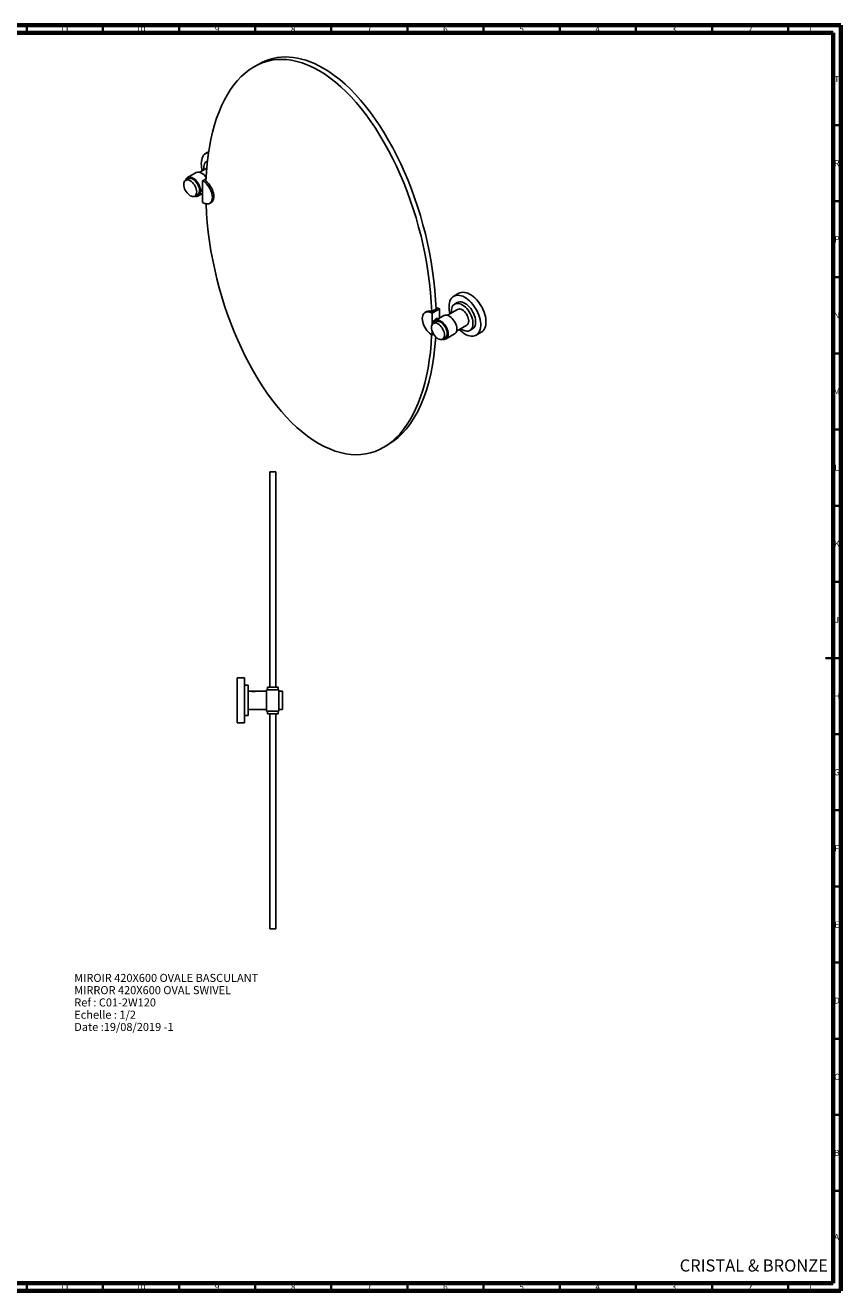
# Model space of a CAD drawing. Units: millimetres. Extents: x 15 to 1184, y 5 to 836.
# Drawn here: x 649 to 1184, y 5 to 836 of the extents above; entities that cross this region are included whole.
import ezdxf

# ---------------------------------------------------------------- set-up
doc = ezdxf.new("R2010")
doc.units = ezdxf.units.MM
doc.styles.add('SLDTEXTSTYLE0', font='TXT', dxfattribs={"width": 0.7})
doc.styles.add('SLDTEXTSTYLE1', font='TXT', dxfattribs={"width": 0.75})

# ---------------------------------------------------------------- blocks, each defined once
blk = doc.blocks.new('SW_NOTE_0')
at = {"color": 0, "linetype": 'Continuous', "lineweight": 0, "char_height": 5.2917, "attachment_point": 1, "style": 'SLDTEXTSTYLE0'}
for s, insert in [('MIROIR 420X600 OVALE BASCULANT', (0, 6.82)), ('MIRROR 420X600 OVAL SWIVEL', (0, -1.23)), ('Ref : C01-2W120', (0, -9.29)), ('Echelle : 1/2', (0, -17.35)), ('Date :19/08/2019 -1', (0, -25.4))]:
    blk.add_mtext(s, dxfattribs=dict(at, insert=insert))

msp = doc.modelspace()

# ---------------------------------------------------------------- linework, layer by layer
at = {"color": 7, "linetype": 'Continuous', "lineweight": 70}
for p, q in [((15, 836), (1184, 836)), ((20, 831), (1179, 831)), ((1179, 831), (1179, 10)), ((1184, 836), (1184, 5)), ((1179, 10), (20, 10)), ((1184, 5), (15, 5))]:
    msp.add_line(p, q, dxfattribs=at)
at = {"color": 7, "linetype": 'Continuous', "lineweight": 35}
for p, q in [((649.5, 831), (649.5, 836)), ((699.5, 831), (699.5, 836)), ((749.5, 831), (749.5, 836)), ((799.5, 831), (799.5, 836)), ((849.5, 831), (849.5, 836)), ((899.5, 831), (899.5, 836)), ((949.5, 831), (949.5, 836)), ((999.5, 831), (999.5, 836)), ((1049.5, 831), (1049.5, 836)), ((1099.5, 831), (1099.5, 836)), ((1149.5, 831), (1149.5, 836)), ((1179, 770.5), (1184, 770.5)), ((1179, 720.5), (1184, 720.5)), ((1179, 670.5), (1184, 670.5)), ((1179, 620.5), (1184, 620.5)), ((1179, 570.5), (1184, 570.5)), ((1179, 520.5), (1184, 520.5)), ((1179, 470.5), (1184, 470.5)), ((1184, 420.5), (1174, 420.5)), ((1179, 420.5), (1184, 420.5)), ((1179, 370.5), (1184, 370.5)), ((1179, 320.5), (1184, 320.5)), ((1179, 270.5), (1184, 270.5)), ((1179, 220.5), (1184, 220.5)), ((1179, 170.5), (1184, 170.5)), ((1179, 120.5), (1184, 120.5)), ((1179, 70.5), (1184, 70.5)), ((649.5, 10), (649.5, 5)), ((699.5, 10), (699.5, 5)), ((749.5, 10), (749.5, 5)), ((799.5, 10), (799.5, 5)), ((849.5, 10), (849.5, 5)), ((899.5, 10), (899.5, 5)), ((949.5, 10), (949.5, 5)), ((999.5, 10), (999.5, 5)), ((1049.5, 10), (1049.5, 5)), ((1099.5, 10), (1099.5, 5)), ((1149.5, 10), (1149.5, 5))]:
    msp.add_line(p, q, dxfattribs=at)
at = {"color": 7, "linetype": 'Continuous', "lineweight": 25}
for p, q in [((801.55, 810.37), (798.72, 808.74)), ((768.93, 752.99), (767.16, 751.97)), ((767.67, 742.16), (763.08, 739.51)), ((768.15, 747.05), (767.77, 746.83)), ((756.01, 735.43), (753.86, 734.18)), ((760.78, 739.33), (755.12, 736.07)), ((764.99, 733.89), (767.23, 735.18)), ((764.99, 733.89), (764.99, 719.6)), ((767.18, 733.82), (767.05, 733.75)), ((759.86, 723.79), (762.01, 725.03)), ((762.12, 723.94), (764.99, 725.6)), ((764.81, 726.82), (764.99, 726.71)), ((769.56, 719.04), (770.54, 719.61)), ((933.24, 660.01), (929.85, 658.05)), ((915.54, 648.03), (918.54, 649.76)), ((915.65, 646.91), (920.6, 649.77)), ((918.24, 649.88), (918.54, 649.76)), ((920.6, 643.76), (920.6, 649.77)), ((932.45, 649.45), (925.77, 645.59)), ((932.22, 653.93), (930.45, 652.91)), ((912.05, 648.02), (911.08, 647.46)), ((915.65, 639.27), (915.65, 646.91)), ((918.7, 641.51), (916.54, 640.27)), ((923.47, 645.42), (917.81, 642.15)), ((919.64, 643.21), (919.38, 643.36)), ((915.65, 632.62), (915.65, 635.36)), ((915.65, 632.62), (916.63, 633.18)), ((924.81, 630.03), (930.47, 633.29)), ((931.77, 635.2), (938.45, 639.06)), ((940.45, 635.59), (942.22, 636.61)), ((944.59, 632.5), (947.99, 634.46)), ((922.54, 629.87), (924.7, 631.12)), ((883.87, 558.89), (886.69, 560.52)), ((813.12, 542.66), (809.12, 542.66)), ((809.12, 542.66), (809.12, 401.41)), ((813.12, 542.66), (813.12, 401.41)), ((792.49, 407.41), (787.69, 407.41)), ((787.69, 407.41), (787.69, 392.66)), ((792.49, 407.41), (792.49, 392.66)), ((794.99, 402.66), (792.49, 402.66)), ((794.99, 402.66), (794.99, 392.66)), ((814.99, 399.66), (806.99, 399.66)), ((806.99, 399.66), (806.99, 385.66)), ((814.49, 401.41), (807.49, 401.41)), ((814.49, 401.41), (807.49, 401.41)), ((807.49, 401.41), (807.49, 399.66)), ((807.49, 401.41), (807.49, 401.41)), ((814.49, 401.41), (814.49, 399.66)), ((814.49, 401.41), (814.49, 401.41)), ((814.99, 399.66), (814.99, 385.66)), ((787.69, 392.66), (787.69, 377.91)), ((792.49, 392.66), (792.49, 377.91)), ((797.01, 398.66), (794.99, 398.66)), ((794.99, 392.66), (794.99, 382.66)), ((797.09, 398.66), (797.05, 398.66)), ((797.09, 398.63), (797.09, 398.66)), ((797.3, 398.66), (797.09, 398.66)), ((797.3, 398.63), (797.6, 398.66)), ((797.3, 398.66), (797.3, 398.63)), ((797.6, 398.66), (797.3, 398.66)), ((797.41, 398.57), (797.3, 398.63)), ((799.67, 398.55), (799.67, 398.68)), ((806.99, 398.66), (799.99, 398.66)), ((817.49, 398.66), (814.99, 398.66)), ((817.49, 398.66), (817.49, 386.66)), ((792.49, 382.66), (794.99, 382.66)), ((794.99, 386.66), (806.99, 386.66)), ((798.56, 386.66), (798.96, 386.66)), ((799.79, 386.65), (799.8, 386.66)), ((806.99, 385.66), (814.99, 385.66)), ((807.49, 385.66), (807.49, 383.91)), ((814.49, 383.91), (807.49, 383.91)), ((807.49, 383.91), (807.49, 383.9)), ((807.49, 383.9), (814.49, 383.9)), ((809.12, 383.9), (809.12, 242.66)), ((813.12, 383.9), (813.12, 242.66)), ((814.49, 385.66), (814.49, 383.91)), ((814.49, 383.91), (814.49, 383.9)), ((814.99, 386.66), (817.49, 386.66)), ((787.69, 377.91), (792.49, 377.91)), ((809.12, 242.66), (813.12, 242.66))]:
    msp.add_line(p, q, dxfattribs=at)
at = {"color": 7, "linetype": 'Continuous', "lineweight": 25, "flags": 128}
for points in [[(768.87, 752.57), (768.83, 752.57), (767.9, 752.32), (767.06, 751.9), (766.3, 751.34), (765.65, 750.63), (765.1, 749.78), (764.67, 748.8), (764.36, 747.7), (764.17, 746.5), (764.1, 745.21)], [(768.14, 747.02), (767.85, 746.88), (767.22, 746.43), (766.68, 745.84), (766.26, 745.12), (765.95, 744.26), (765.76, 743.3), (765.7, 742.25)], [(765.7, 742.25), (765.76, 741.13), (765.77, 741.06)], [(756.86, 724.09), (757.59, 723.74), (758.31, 723.54), (758.98, 723.52), (759.58, 723.66), (760.11, 723.96), (760.53, 724.42), (760.84, 725.01), (761.03, 725.72), (761.1, 726.54), (761.03, 727.42), (760.84, 728.36), (760.53, 729.31), (760.11, 730.26), (759.58, 731.16), (758.98, 732), (758.31, 732.75), (757.59, 733.39), (756.86, 733.88), (756.12, 734.24), (755.41, 734.43), (754.74, 734.45), (754.13, 734.31), (753.61, 734.01), (753.18, 733.56), (752.87, 732.96), (752.68, 732.25), (752.61, 731.43), (752.68, 730.55), (752.87, 729.61), (753.18, 728.66), (753.61, 727.71), (754.13, 726.81), (754.74, 725.97), (755.41, 725.22), (756.12, 724.59), (756.86, 724.09)], [(758.62, 735.72), (757.83, 736.11), (757.06, 736.33), (756.32, 736.4), (755.65, 736.29), (755.05, 736.03), (754.55, 735.6), (754.15, 735.04), (753.87, 734.34), (753.82, 734.16)], [(758.62, 734.95), (757.88, 735.3), (757.16, 735.49), (756.49, 735.52), (755.87, 735.38), (755.35, 735.07), (755.24, 734.98)], [(759.82, 723.77), (760.56, 723.63), (761.27, 723.65), (761.91, 723.83), (762.46, 724.18), (762.91, 724.67), (763.25, 725.31), (763.47, 726.06), (763.57, 726.92), (763.54, 727.86), (763.38, 728.85), (763.1, 729.88), (762.7, 730.9), (762.19, 731.9), (761.6, 732.86), (760.92, 733.74), (760.19, 734.52), (759.42, 735.19), (758.62, 735.72)], [(761.24, 724.59), (761.37, 724.63), (761.9, 724.94), (762.33, 725.4), (762.64, 726), (762.84, 726.72), (762.9, 727.54), (762.84, 728.43), (762.64, 729.38), (762.33, 730.34), (761.9, 731.29), (761.37, 732.2), (760.76, 733.05), (760.09, 733.8), (759.37, 734.44), (758.62, 734.95)], [(764.99, 719.6), (765.89, 719.12), (766.77, 718.8), (767.63, 718.65), (768.43, 718.66), (769.16, 718.85), (769.81, 719.2), (770.36, 719.71), (770.8, 720.36), (771.12, 721.15), (771.31, 722.05), (771.38, 723.05), (771.31, 724.13), (771.12, 725.26), (770.8, 726.41), (770.36, 727.58), (769.81, 728.72), (769.16, 729.82), (768.43, 730.85), (767.63, 731.79), (766.77, 732.62), (765.89, 733.32), (764.99, 733.89)], [(770.54, 719.61), (770.84, 719.81), (771.37, 720.32), (771.79, 720.97), (772.1, 721.75), (772.29, 722.63), (772.35, 723.61), (772.29, 724.67), (772.1, 725.77), (771.79, 726.9), (771.37, 728.04), (770.84, 729.16), (770.22, 730.24), (769.51, 731.26), (768.74, 732.2), (767.91, 733.03), (767.05, 733.75)], [(933.48, 636.19), (933.56, 636.11), (934.66, 635.08), (935.79, 634.17), (936.93, 633.4), (938.08, 632.77), (939.22, 632.3), (940.33, 631.98), (941.41, 631.83), (942.44, 631.83), (943.4, 632), (944.28, 632.34), (945.09, 632.82), (945.79, 633.46), (946.39, 634.25), (946.88, 635.16), (947.26, 636.2), (947.51, 637.35), (947.63, 638.6), (947.63, 639.93), (947.51, 641.32), (947.26, 642.76), (946.88, 644.23), (946.39, 645.71), (945.79, 647.19), (945.09, 648.64), (944.28, 650.06), (943.4, 651.41), (942.44, 652.69), (941.41, 653.89), (940.33, 654.97), (939.22, 655.94), (938.08, 656.78), (936.93, 657.48), (935.79, 658.03), (934.66, 658.43), (933.56, 658.66), (932.51, 658.74), (931.52, 658.65), (930.59, 658.4), (929.74, 657.99), (928.99, 657.42), (928.33, 656.71), (927.79, 655.86), (927.36, 654.88), (927.04, 653.78), (926.85, 652.58), (926.79, 651.3), (926.79, 651.3)], [(947.99, 634.46), (948.48, 634.78), (949.19, 635.42), (949.79, 636.21), (950.28, 637.12), (950.65, 638.16), (950.9, 639.31), (951.03, 640.56), (951.03, 641.89), (950.9, 643.28), (950.65, 644.72), (950.28, 646.19), (949.79, 647.67), (949.19, 649.15), (948.48, 650.6), (947.68, 652.02), (946.79, 653.37), (945.83, 654.65), (944.8, 655.84), (943.73, 656.93), (942.61, 657.9), (941.48, 658.74), (940.33, 659.44), (939.18, 659.99), (938.05, 660.39), (936.96, 660.62), (935.91, 660.7), (934.91, 660.61), (933.98, 660.36), (933.24, 660.01)], [(934.45, 636.75), (934.74, 636.54), (935.69, 635.96), (936.63, 635.52), (937.55, 635.25), (938.43, 635.13), (939.26, 635.17), (940.02, 635.38), (940.7, 635.75), (941.28, 636.27), (941.76, 636.93), (942.13, 637.72), (942.38, 638.63), (942.51, 639.64), (942.51, 640.73), (942.38, 641.88), (942.13, 643.08), (941.76, 644.29), (941.28, 645.51), (940.7, 646.7), (940.02, 647.85), (939.26, 648.94), (938.43, 649.94), (937.55, 650.84), (936.63, 651.63), (935.69, 652.28), (934.74, 652.79), (933.81, 653.14), (932.91, 653.34), (932.05, 653.38), (931.26, 653.25), (930.54, 652.96), (929.9, 652.52), (929.37, 651.93), (928.94, 651.2), (928.63, 650.35), (928.44, 649.39), (928.38, 648.34), (928.38, 648.34)], [(928.38, 648.34), (928.44, 647.21), (928.45, 647.14)], [(942.22, 636.61), (942.46, 636.77), (943.05, 637.29), (943.53, 637.95), (943.9, 638.74), (944.15, 639.65), (944.28, 640.66), (944.28, 641.75), (944.15, 642.9), (943.9, 644.1), (943.53, 645.31), (943.05, 646.53), (942.46, 647.72), (941.79, 648.87), (941.03, 649.96), (940.2, 650.96), (939.32, 651.86), (938.4, 652.65), (937.46, 653.3), (936.51, 653.81), (935.58, 654.16), (934.68, 654.36), (933.82, 654.4), (933.03, 654.27), (932.3, 653.98), (932.22, 653.93)], [(938.45, 639.06), (938.7, 639.23), (939.13, 639.68), (939.44, 640.28), (939.63, 640.99), (939.7, 641.8), (939.63, 642.69), (939.44, 643.63), (939.13, 644.58), (938.7, 645.53), (938.18, 646.43), (937.57, 647.27), (936.9, 648.02), (936.19, 648.65), (935.45, 649.15)], [(915.65, 646.91), (914.75, 647.39), (913.87, 647.7), (913.02, 647.86), (912.21, 647.84), (911.48, 647.65), (910.84, 647.3), (910.29, 646.8), (909.85, 646.14), (909.53, 645.36), (909.33, 644.45), (909.26, 643.45), (909.33, 642.38), (909.53, 641.25), (909.85, 640.09), (910.29, 638.93), (910.84, 637.79), (911.48, 636.69), (912.21, 635.66), (913.02, 634.72), (913.87, 633.89), (914.75, 633.18), (915.65, 632.62)], [(919.54, 639.97), (918.81, 640.32), (918.09, 640.51), (917.42, 640.54), (916.82, 640.4), (916.29, 640.09), (915.87, 639.64), (915.56, 639.05), (915.36, 638.33), (915.3, 637.52), (915.36, 636.63), (915.56, 635.7), (915.87, 634.74), (916.29, 633.8), (916.82, 632.89), (917.42, 632.05), (918.09, 631.3), (918.81, 630.67), (919.54, 630.17), (920.28, 629.82), (920.99, 629.63), (921.66, 629.6), (922.27, 629.74), (922.79, 630.04), (923.22, 630.5), (923.53, 631.09), (923.72, 631.81), (923.79, 632.62), (923.72, 633.51), (923.53, 634.44), (923.22, 635.4), (922.79, 636.34), (922.27, 637.25), (921.66, 638.09), (920.99, 638.84), (920.28, 639.47), (919.54, 639.97)], [(919.38, 643.36), (919.24, 643.42), (918.83, 643.47), (918.37, 643.35), (917.89, 643.08), (917.42, 642.66), (917.01, 642.13), (916.68, 641.54), (916.46, 640.91), (916.36, 640.31), (916.36, 640.15)], [(922.51, 629.85), (922.88, 629.76), (923.61, 629.7), (924.28, 629.8), (924.88, 630.07), (925.38, 630.49), (925.78, 631.06), (926.06, 631.75), (926.22, 632.56), (926.26, 633.46), (926.16, 634.43), (925.94, 635.44), (925.6, 636.47), (925.14, 637.49), (924.59, 638.47), (923.96, 639.39), (923.25, 640.23), (922.49, 640.96), (921.71, 641.56), (920.91, 642.02), (920.13, 642.32), (919.37, 642.47), (918.66, 642.45), (918.03, 642.26), (917.48, 641.92), (917.02, 641.42), (916.68, 640.79), (916.51, 640.24)], [(923.92, 630.67), (924.06, 630.72), (924.59, 631.02), (925.02, 631.48), (925.33, 632.08), (925.52, 632.8), (925.59, 633.62), (925.52, 634.52), (925.33, 635.46), (925.02, 636.42), (924.59, 637.37), (924.06, 638.29), (923.45, 639.13), (922.77, 639.89), (922.05, 640.53), (921.31, 641.03), (920.57, 641.38), (919.85, 641.58), (919.17, 641.6), (918.56, 641.46), (918.03, 641.16), (917.92, 641.06)], [(930.47, 633.29), (930.54, 633.34), (931.04, 633.76), (931.44, 634.32), (931.72, 635.02), (931.88, 635.83), (931.91, 636.73), (931.82, 637.7), (931.6, 638.71), (931.25, 639.74), (930.8, 640.76), (930.25, 641.74), (929.61, 642.66), (928.91, 643.49), (928.15, 644.22), (927.37, 644.82), (926.57, 645.28), (925.78, 645.59), (925.03, 645.73), (924.32, 645.71), (923.68, 645.53), (923.47, 645.42)]]:
    msp.add_lwpolyline(points, dxfattribs=at)
at = {"color": 7, "linetype": 'Continuous', "lineweight": 25}
for centre, radius, start, end in [((762.24, 736.18), 3.47, 53.93876, 114.75079), ((782.06, 745.44), 17.96, 180.73134, 195.97606), ((759.17, 730.7), 9.74, 33.66615, 58.3277), ((913.8, 644.59), 3.85, 63.16119, 116.99997), ((917.21, 644.52), 6.24, 57.09588, 80.80799), ((944.75, 651.52), 17.96, 180.73134, 195.97606), ((933.7, 646.79), 2.94, 53.47043, 115.21911)]:
    msp.add_arc(centre, radius, start, end, dxfattribs=at)
for centre, start_param, end_param in [((841.29, 683.81), 5.812686, 7.325869), ((844.12, 685.45), 5.812686, 6.423288), ((841.29, 683.81), 4.299502, 5.812686), ((844.12, 685.45), 4.298557, 5.812686), ((841.29, 683.81), 1.164697, 4.174314), ((844.12, 685.45), 3.281685, 4.148506)]:
    msp.add_ellipse(centre, major_axis=(-33.66, 128.6), ratio=0.514597, start_param=start_param, end_param=end_param, dxfattribs=at)
for points, knots in [([(764.96, 726.67), (764.96, 726.67), (764.9, 726.69), (764.81, 726.8), (764.7, 726.98), (764.63, 727.24), (764.6, 727.54), (764.6, 727.88), (764.63, 728.25), (764.68, 728.64), (764.77, 729.03), (764.87, 729.38), (764.96, 729.59), (764.99, 729.67)], [0, 0, 0, 0, 0.006352, 0.112276, 0.221286, 0.326538, 0.4352, 0.534699, 0.637223, 0.734709, 0.834815, 0.93634, 1, 1, 1, 1]), ([(799.99, 398.66), (799.98, 398.65), (799.94, 398.65), (799.69, 398.59), (799.32, 398.52), (798.85, 398.47), (798.34, 398.46), (797.86, 398.5), (797.44, 398.56), (797.14, 398.62), (796.99, 398.66), (797.01, 398.65), (797.01, 398.65)], [0, 0, 0, 0, 0.105132, 0.21019, 0.317195, 0.425759, 0.532127, 0.63594, 0.740827, 0.848696, 0.956903, 1, 1, 1, 1]), ([(799.63, 398.66), (799.6, 398.66), (799.54, 398.66), (799.32, 398.66), (798.98, 398.66), (798.56, 398.66), (798.12, 398.66), (797.79, 398.66), (797.63, 398.66), (797.6, 398.66)], [0, 0, 0, 0, 0.129434, 0.285397, 0.445618, 0.608301, 0.782647, 0.956927, 1, 1, 1, 1]), ([(797.83, 398.51), (797.92, 398.51), (798.13, 398.53), (798.55, 398.56), (799, 398.59), (799.38, 398.62), (799.57, 398.64), (799.62, 398.66), (799.63, 398.66)], [0, 0, 0, 0, 0.129472, 0.336301, 0.54313, 0.749959, 0.956788, 1, 1, 1, 1])]:
    msp.add_open_spline(points, degree=3, knots=knots, dxfattribs=at)

# ---------------------------------------------------------------- block references
at = {"color": 7, "linetype": 'Continuous', "lineweight": 0}
msp.add_blockref('SW_NOTE_0', (680.68, 206.24), dxfattribs=at)

# ---------------------------------------------------------------- texts
at = {"color": 7, "linetype": 'Continuous', "lineweight": 0, "style": 'SLDTEXTSTYLE1'}
for s, insert, char_height, attachment_point in [('11', (674.42, 835.49), 3.969, 2), ('10', (724.42, 835.49), 3.969, 2), ('9', (774.46, 835.49), 3.97, 2), ('8', (824.46, 835.49), 3.97, 2), ('7', (874.46, 835.49), 3.97, 2), ('6', (924.46, 835.49), 3.97, 2), ('5', (974.46, 835.49), 3.97, 2), ('4', (1024.46, 835.49), 3.97, 2), ('3', (1074.46, 835.49), 3.97, 2), ('2', (1124.46, 835.49), 3.97, 2), ('1', (1164.21, 835.49), 3.97, 2), ('T', (1181.49, 802.69), 3.97, 2), ('R', (1181.44, 747.44), 3.97, 2), ('P', (1181.48, 697.49), 3.97, 2), ('N', (1181.46, 647.44), 3.97, 2), ('M', (1181.36, 597.49), 3.97, 2), ('L', (1181.45, 547.44), 3.97, 2), ('K', (1181.49, 497.49), 3.97, 2), ('J', (1181.47, 447.44), 3.97, 2), ('H', (1181.49, 397.49), 3.97, 2), ('G', (1181.49, 347.44), 3.97, 2), ('F', (1181.46, 297.49), 3.97, 2), ('E', (1181.51, 247.44), 3.97, 2), ('D', (1181.45, 197.49), 3.97, 2), ('C', (1181.46, 147.44), 3.97, 2), ('B', (1181.47, 97.49), 3.97, 2), ('A', (1181.34, 42.24), 3.97, 2), ('CRISTAL & BRONZE', (1078.27, 25.52), 7.9375, 1), ('11', (674.42, 9.44), 3.969, 2), ('10', (724.42, 9.44), 3.969, 2), ('9', (774.46, 9.44), 3.97, 2), ('8', (824.46, 9.44), 3.97, 2), ('7', (874.46, 9.44), 3.97, 2), ('6', (924.46, 9.44), 3.97, 2), ('5', (974.46, 9.44), 3.97, 2), ('4', (1024.46, 9.44), 3.97, 2), ('3', (1074.46, 9.44), 3.97, 2), ('2', (1124.46, 9.44), 3.97, 2), ('1', (1164.21, 9.44), 3.97, 2)]:
    msp.add_mtext(s, dxfattribs=dict(at, insert=insert, char_height=char_height, attachment_point=attachment_point))

doc.saveas('drawing.dxf')
